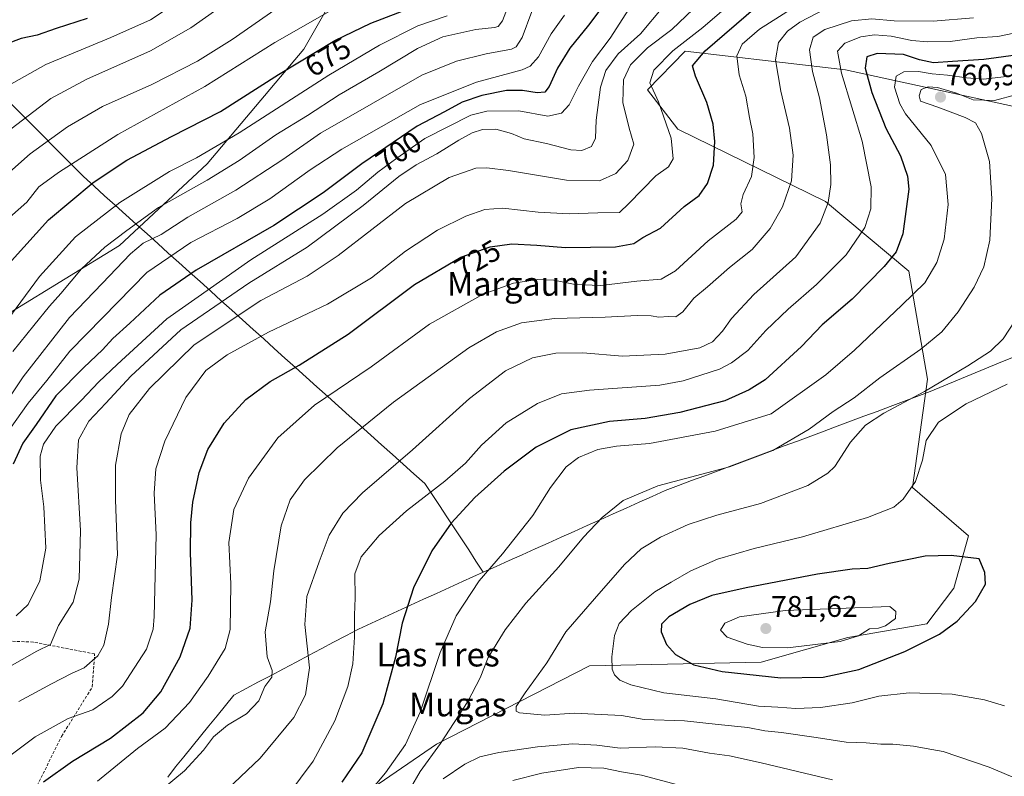
# Model space of a CAD drawing. Units: metres. Extents: x 596889 to 600322, y 4752249 to 4754612.
# Drawn here: x 599686 to 600017, y 4752415 to 4752670 of the extents above; entities that cross this region are included whole.
import ezdxf
from ezdxf.enums import TextEntityAlignment as Align

# ---------------------------------------------------------------- set-up
doc = ezdxf.new("R2010")
doc.units = ezdxf.units.M
doc.header["$MEASUREMENT"] = 0
doc.linetypes.add('TRAZOSX2', pattern=[1.5, 1, -0.5])
for name, color, linetype, lineweight in [('Arbolado forestal CxS', 92, 'Continuous', 0), ('Carátula', 7, 'Continuous', 5), ('Curva de nivel maestra', 36, 'Continuous', 30), ('Curva de nivel normal', 36, 'Continuous', 0), ('Entidad de ámbito territorial', 19, 'Continuous', 0), ('Entidad de ámbito territorial CxS', 92, 'Continuous', 0), ('Punto de cota en terreno', 7, 'Continuous', 0), ('Rótulo de curva de nivel directora', 19, 'Continuous', 0), ('Rótulo de punto de cota en terreno', 19, 'Continuous', 0), ('Senda', 19, 'TRAZOSX2', 0), ('Texto cartográfico', 19, 'Continuous', 0)]:
    doc.layers.add(name, color=color, linetype=linetype, lineweight=lineweight)
doc.styles.add('Arial', font='txt', dxfattribs={"height": 0.2})

# ---------------------------------------------------------------- blocks, each defined once
blk = doc.blocks.new('*U160')
at = {"layer": 'Curva de nivel normal', "color": 36, "linetype": 'Continuous', "lineweight": 0}
blk.add_polyline3d([(599869.27, 4752671.44, 695), (599864.78, 4752665.26, 695), (599860.49, 4752657.49, 695), (599857.66, 4752654.29, 695), (599855.02, 4752653.14, 695), (599839.58, 4752648.95, 695), (599820.79, 4752641.42, 695), (599794.28, 4752626.36, 695), (599783.62, 4752619.38, 695), (599770.04, 4752609.61, 695), (599759.06, 4752603.02, 695), (599743.48, 4752594.92, 695), (599728.74, 4752584.84, 695), (599713.86, 4752569.77, 695), (599702.82, 4752558.33, 695), (599695, 4752548.46, 695), (599688.74, 4752540.92, 695), (599682.47, 4752532.05, 695)], dxfattribs=at)
blk = doc.blocks.new('*U177')
at = {"layer": 'Curva de nivel normal', "color": 36, "linetype": 'Continuous', "lineweight": 0}
blk.add_polyline3d([(599685.68, 4752440.46, 715), (599696.58, 4752446.36, 715), (599703.38, 4752449.84, 715), (599707.6, 4752451.73, 715), (599712.18, 4752455.84, 715), (599714.25, 4752459.44, 715), (599715.76, 4752466.44, 715), (599716.8, 4752475.44, 715), (599718.85, 4752489.77, 715), (599718.2, 4752508.28, 715), (599718.19, 4752520.03, 715), (599720.11, 4752530.58, 715), (599722.8, 4752537.02, 715), (599729.57, 4752545.77, 715), (599744.64, 4752560.53, 715), (599767.04, 4752575.47, 715), (599782.6, 4752583.63, 715), (599793.04, 4752590.59, 715), (599815.74, 4752608.06, 715), (599830.41, 4752616.85, 715), (599839.41, 4752619.98, 715), (599843.07, 4752620.07, 715), (599850.41, 4752619.2, 715), (599869.88, 4752615.96, 715), (599880.99, 4752615.7, 715), (599886.55, 4752618.16, 715), (599890.52, 4752622.58, 715), (599892.56, 4752628.08, 715), (599891, 4752633.44, 715), (599888.83, 4752642.11, 715), (599889.08, 4752649.77, 715), (599891.41, 4752654.77, 715), (599897.16, 4752660.44, 715), (599905.31, 4752666.71, 715), (599912.55, 4752673.51, 715)], dxfattribs=at)
blk = doc.blocks.new('*U182')
at = {"layer": 'Curva de nivel normal', "color": 36, "linetype": 'Continuous', "lineweight": 0}
blk.add_polyline3d([(599858.27, 4752672.77, 690), (599854.97, 4752664.02, 690), (599852.97, 4752660.87, 690), (599851.38, 4752660.1, 690), (599842.86, 4752658.45, 690), (599832.88, 4752655.99, 690), (599821.19, 4752651.31, 690), (599787.1, 4752631.77, 690), (599774.5, 4752622.95, 690), (599758.63, 4752612.54, 690), (599742.52, 4752603.47, 690), (599733.52, 4752597.64, 690), (599727.52, 4752594.72, 690), (599723.17, 4752591.2, 690), (599713.71, 4752581.21, 690), (599702.71, 4752569.77, 690), (599687.08, 4752549.77, 690), (599676.16, 4752533.56, 690)], dxfattribs=at)
blk = doc.blocks.new('*U185')
at = {"layer": 'Curva de nivel normal', "color": 36, "linetype": 'Continuous', "lineweight": 0}
blk.add_polyline3d([(599712.11, 4752413.64, 730), (599725.6, 4752424.59, 730), (599734.89, 4752431.46, 730), (599743.04, 4752440.14, 730), (599749.3, 4752449, 730), (599755.03, 4752458.25, 730), (599756.73, 4752464.68, 730), (599756.96, 4752480.06, 730), (599756.3, 4752494.02, 730), (599758, 4752505.05, 730), (599762.9, 4752515.59, 730), (599772.78, 4752529.21, 730), (599785.13, 4752540.22, 730), (599804.17, 4752553.06, 730), (599823.84, 4752567.42, 730), (599841.9, 4752577.53, 730), (599852.1, 4752581.3, 730), (599860.16, 4752582.52, 730), (599865.62, 4752582.32, 730), (599872.81, 4752580.85, 730), (599881.48, 4752580.51, 730), (599893.57, 4752581.93, 730), (599901.73, 4752582.6, 730), (599906.61, 4752585.46, 730), (599917.55, 4752595.51, 730), (599927.02, 4752602.79, 730), (599928.99, 4752605.26, 730), (599928.58, 4752607.93, 730), (599929.35, 4752611.15, 730), (599932.16, 4752617.22, 730), (599933.09, 4752623.63, 730), (599932.6, 4752631.52, 730), (599931.52, 4752637.08, 730), (599930.26, 4752644.18, 730), (599928.04, 4752651.4, 730), (599927.18, 4752657.76, 730), (599929.06, 4752661.78, 730), (599934.85, 4752666.78, 730), (599949.61, 4752676.14, 730)], dxfattribs=at)
blk = doc.blocks.new('*U199')
at = {"layer": 'Curva de nivel normal', "color": 36, "linetype": 'Continuous', "lineweight": 0}
blk.add_polyline3d([(599674.38, 4752416.11, 720), (599691.07, 4752428.54, 720), (599702.26, 4752434.71, 720), (599710.51, 4752437.6, 720), (599717.09, 4752442.16, 720), (599720.47, 4752445.61, 720), (599728.54, 4752458.11, 720), (599730.78, 4752464.84, 720), (599731.2, 4752469.06, 720), (599731.8, 4752496.59, 720), (599731.18, 4752510.55, 720), (599731.71, 4752518.8, 720), (599734.81, 4752528.11, 720), (599741.78, 4752542.78, 720), (599748.55, 4752551.82, 720), (599755.69, 4752557.12, 720), (599769.61, 4752564.77, 720), (599789.46, 4752574.18, 720), (599804.28, 4752583.07, 720), (599815.73, 4752592, 720), (599826.55, 4752599.06, 720), (599836, 4752603.84, 720), (599842.39, 4752606.1, 720), (599848.48, 4752606.47, 720), (599860.36, 4752605.14, 720), (599870.81, 4752604.66, 720), (599880.41, 4752604.98, 720), (599887.74, 4752605.08, 720), (599890.85, 4752608.09, 720), (599899.98, 4752617.42, 720), (599904.24, 4752620.38, 720), (599905.84, 4752623.09, 720), (599905.18, 4752630.05, 720), (599900.83, 4752642.29, 720), (599898, 4752648.75, 720), (599899.29, 4752652.98, 720), (599905.69, 4752659.48, 720), (599915.74, 4752667.38, 720), (599923.74, 4752674.15, 720)], dxfattribs=at)
blk = doc.blocks.new('*U203')
at = {"layer": 'Curva de nivel normal', "color": 36, "linetype": 'Continuous', "lineweight": 0}
blk.add_polyline3d([(599684.74, 4752469.23, 705), (599688.79, 4752473.08, 705), (599692.71, 4752481.04, 705), (599694.75, 4752492.12, 705), (599694, 4752506.03, 705), (599692.93, 4752514.97, 705), (599692.81, 4752523.06, 705), (599693.89, 4752527.1, 705), (599698.06, 4752533.11, 705), (599706.57, 4752541.8, 705), (599712.52, 4752548.08, 705), (599718.73, 4752553.93, 705), (599735.38, 4752569.24, 705), (599763.73, 4752589.13, 705), (599787.87, 4752604.54, 705), (599799.25, 4752612.54, 705), (599806.38, 4752618.68, 705), (599812.77, 4752623.32, 705), (599822.25, 4752630, 705), (599837.68, 4752637.84, 705), (599843.13, 4752639.21, 705), (599853.88, 4752639.3, 705), (599863.61, 4752637.54, 705), (599868.22, 4752638.5, 705), (599870.85, 4752641.27, 705), (599873.9, 4752647.6, 705), (599878.72, 4752655.9, 705), (599884.59, 4752663.77, 705), (599891.87, 4752675.11, 705)], dxfattribs=at)
blk = doc.blocks.new('*U204')
at = {"layer": 'Curva de nivel normal', "color": 36, "linetype": 'Continuous', "lineweight": 0}
blk.add_polyline3d([(600025.32, 4752666.42, 745), (600015.05, 4752664.32, 745), (600007.98, 4752663.82, 745), (599999.07, 4752662.64, 745), (599991.43, 4752662.46, 745), (599986.17, 4752662.92, 745), (599979.2, 4752664.42, 745), (599973.58, 4752664.89, 745), (599968.94, 4752664.17, 745), (599963.52, 4752662.1, 745), (599961.1, 4752659.32, 745), (599962.47, 4752652, 745), (599969.36, 4752629.13, 745), (599972.44, 4752613.74, 745), (599972.34, 4752606.35, 745), (599970.29, 4752600.06, 745), (599963.98, 4752590.81, 745), (599953.99, 4752580.85, 745), (599944.46, 4752572.57, 745), (599937.04, 4752565.29, 745), (599930.89, 4752558.57, 745), (599925.49, 4752554.42, 745), (599921.41, 4752552.35, 745), (599909.21, 4752548.37, 745), (599901.35, 4752546.89, 745), (599877.61, 4752545.21, 745), (599868.21, 4752544.05, 745), (599860.11, 4752540.77, 745), (599849.57, 4752534.27, 745), (599841.32, 4752526.77, 745), (599835.92, 4752520.67, 745), (599828.95, 4752514.62, 745), (599816.05, 4752504.67, 745), (599806.85, 4752496.36, 745), (599800.81, 4752489.11, 745), (599798.74, 4752483.44, 745), (599798.78, 4752475.38, 745), (599798.54, 4752469.53, 745), (599798.63, 4752462.1, 745), (599798.03, 4752453.12, 745), (599796.33, 4752445.44, 745), (599791.92, 4752433.99, 745), (599784.63, 4752420.31, 745), (599776.15, 4752408.95, 745)], dxfattribs=at)
blk = doc.blocks.new('*U210')
at = {"layer": 'Curva de nivel normal', "color": 36, "linetype": 'Continuous', "lineweight": 0}
blk.add_polyline3d([(599681.86, 4752451.77, 710), (599691.65, 4752457.44, 710), (599696.32, 4752459.68, 710), (599699.03, 4752466.05, 710), (599703.87, 4752473.88, 710), (599705.94, 4752481.6, 710), (599706.42, 4752497.98, 710), (599705.14, 4752519.11, 710), (599705.74, 4752528.54, 710), (599709.18, 4752534.85, 710), (599714.94, 4752540.88, 710), (599723.26, 4752549.97, 710), (599740.12, 4752565.56, 710), (599762.98, 4752581.3, 710), (599782.6, 4752593.44, 710), (599801.53, 4752607.44, 710), (599813.46, 4752617.18, 710), (599819.3, 4752621.16, 710), (599826.23, 4752624.81, 710), (599833.65, 4752629.46, 710), (599838.18, 4752631.88, 710), (599841.61, 4752632.98, 710), (599846.1, 4752633.13, 710), (599851.44, 4752631.69, 710), (599855.64, 4752629.88, 710), (599863.15, 4752628.28, 710), (599871.42, 4752626.19, 710), (599875.07, 4752625.94, 710), (599878.28, 4752627.33, 710), (599879.7, 4752630.04, 710), (599879.95, 4752636.1, 710), (599881.39, 4752647.28, 710), (599883.19, 4752652.9, 710), (599887.3, 4752658.44, 710), (599894.86, 4752665.22, 710), (599902.34, 4752674.23, 710)], dxfattribs=at)
blk = doc.blocks.new('*U214')
at = {"layer": 'Curva de nivel normal', "color": 36, "linetype": 'Continuous', "lineweight": 0}
blk.add_polyline3d([(600006.88, 4752670.64, 740), (599993.3, 4752669.46, 740), (599980.21, 4752669.63, 740), (599972.71, 4752670.21, 740), (599965.84, 4752669.57, 740), (599956.84, 4752666.72, 740), (599952.93, 4752664.11, 740), (599951.68, 4752659.77, 740), (599952.68, 4752652.49, 740), (599955.04, 4752643.64, 740), (599957.41, 4752631.16, 740), (599958.78, 4752621.11, 740), (599958.84, 4752614.44, 740), (599957.93, 4752608.44, 740), (599955.31, 4752601.44, 740), (599947.09, 4752590.11, 740), (599932.95, 4752577.46, 740), (599925.46, 4752569.33, 740), (599922.41, 4752565.07, 740), (599919.07, 4752561.51, 740), (599914.83, 4752559.54, 740), (599903.09, 4752557.33, 740), (599888.78, 4752556.73, 740), (599875.45, 4752557.79, 740), (599866.34, 4752557.73, 740), (599858.46, 4752556.1, 740), (599849.35, 4752551.79, 740), (599837.23, 4752542.44, 740), (599818.11, 4752525.18, 740), (599801.26, 4752510.73, 740), (599794.65, 4752503.85, 740), (599790.1, 4752496.44, 740), (599786.66, 4752487.44, 740), (599782.5, 4752475.77, 740), (599781.89, 4752466.36, 740), (599783.41, 4752451.77, 740), (599782.07, 4752442.69, 740), (599778.15, 4752435.08, 740), (599766.89, 4752421.32, 740), (599749.17, 4752404.65, 740)], dxfattribs=at)
blk = doc.blocks.new('*U215')
at = {"layer": 'Curva de nivel normal', "color": 36, "linetype": 'Continuous', "lineweight": 0}
blk.add_polyline3d([(599957.25, 4752673.7, 735), (599948.42, 4752669.11, 735), (599944.24, 4752666.11, 735), (599941.22, 4752662.27, 735), (599940.24, 4752656.43, 735), (599942.01, 4752645.94, 735), (599944.95, 4752633.44, 735), (599946.19, 4752624.35, 735), (599945.64, 4752615.76, 735), (599942.65, 4752607, 735), (599938.41, 4752599.64, 735), (599932.41, 4752592.65, 735), (599924.74, 4752586.6, 735), (599917.41, 4752580.02, 735), (599912.74, 4752576.2, 735), (599909.07, 4752571.62, 735), (599906.71, 4752569.96, 735), (599904.29, 4752570.06, 735), (599901.04, 4752569.86, 735), (599898.41, 4752570.32, 735), (599893.74, 4752570.34, 735), (599882.94, 4752569.83, 735), (599865.83, 4752569.41, 735), (599854.77, 4752567.95, 735), (599846.36, 4752564.86, 735), (599837.07, 4752559.5, 735), (599811.69, 4752541.25, 735), (599792.73, 4752525.8, 735), (599781.77, 4752515.11, 735), (599776.95, 4752508.31, 735), (599773.93, 4752499.63, 735), (599771.44, 4752484.47, 735), (599770.29, 4752473.99, 735), (599768.51, 4752463.87, 735), (599769.2, 4752455.5, 735), (599770.84, 4752450.91, 735), (599770.72, 4752448.68, 735), (599768.44, 4752445.46, 735), (599766.35, 4752440.64, 735), (599762.2, 4752436.3, 735), (599755.85, 4752432.44, 735), (599751.1, 4752428.56, 735), (599747.73, 4752424.06, 735), (599741.32, 4752417.13, 735), (599730.29, 4752407.96, 735)], dxfattribs=at)
blk = doc.blocks.new('*U220')
at = {"layer": 'Curva de nivel maestra', "color": 36, "linetype": 'Continuous', "lineweight": 30}
blk.add_polyline3d([(599693.89, 4752413.4, 725), (599703.67, 4752420.31, 725), (599716.47, 4752428.08, 725), (599727.41, 4752436.58, 725), (599733.4, 4752443.67, 725), (599739.88, 4752455.51, 725), (599743.32, 4752465.11, 725), (599743.98, 4752474.61, 725), (599743.44, 4752490.55, 725), (599743.45, 4752500.56, 725), (599744.15, 4752507.55, 725), (599746.32, 4752517.48, 725), (599749.28, 4752525.25, 725), (599754.69, 4752534.14, 725), (599762.04, 4752542.11, 725), (599770.19, 4752548.16, 725), (599779.97, 4752553.62, 725), (599796.41, 4752564.12, 725), (599818.8, 4752580.79, 725), (599834.33, 4752590, 725), (599844.18, 4752593.46, 725), (599851.53, 4752594.46, 725), (599859.96, 4752594.09, 725), (599869.54, 4752593.28, 725), (599886.41, 4752593.52, 725), (599892.61, 4752594.59, 725), (599895.6, 4752596.59, 725), (599901.51, 4752599.81, 725), (599909.52, 4752607.11, 725), (599914.56, 4752610.77, 725), (599917.36, 4752614.77, 725), (599919.39, 4752620.98, 725), (599919.83, 4752628.91, 725), (599919.22, 4752634.79, 725), (599917.09, 4752642.05, 725), (599913.29, 4752650.92, 725), (599912.27, 4752654.44, 725), (599916.6, 4752659.53, 725), (599933.66, 4752674.13, 725)], dxfattribs=at)
blk = doc.blocks.new('*U226')
at = {"layer": 'Curva de nivel maestra', "color": 36, "linetype": 'Continuous', "lineweight": 30}
blk.add_polyline3d([(599887.4, 4752681.59, 700), (599877.37, 4752668.08, 700), (599871.06, 4752660.37, 700), (599866.9, 4752653.69, 700), (599864.05, 4752647.51, 700), (599862.57, 4752645.59, 700), (599860.07, 4752645.4, 700), (599855.07, 4752646.16, 700), (599849.74, 4752646.08, 700), (599841.41, 4752644.47, 700), (599834.78, 4752642.25, 700), (599828.9, 4752638.98, 700), (599819.72, 4752634.08, 700), (599801.06, 4752621.41, 700), (599788.07, 4752611.7, 700), (599771.41, 4752600.7, 700), (599745.28, 4752585.6, 700), (599733.06, 4752577.24, 700), (599722.95, 4752567.77, 700), (599717.24, 4752562.62, 700), (599713.76, 4752558.83, 700), (599707.51, 4752552.84, 700), (599698.08, 4752543.36, 700), (599691.45, 4752533.72, 700), (599686.92, 4752527.36, 700), (599683.73, 4752520.31, 700)], dxfattribs=at)
blk = doc.blocks.new('5PATER')
at = {"layer": 'Carátula', "linetype": 'Continuous', "lineweight": 5}
h = blk.add_hatch(color=250, dxfattribs=at)
edge = h.paths.add_edge_path()
edge.add_ellipse((0, 0.01), major_axis=(-1.33, -1.34), ratio=0.999422, start_angle=0, end_angle=360)

msp = doc.modelspace()

# ---------------------------------------------------------------- linework, layer by layer
at = {"layer": 'Arbolado forestal CxS', "color": 92, "linetype": 'Continuous', "lineweight": 0}
for points in [[(599749.23, 4752803.32, 616.91), (599733.77, 4752785.79, 618.37), (599750.02, 4752758.7, 630.43), (599792.74, 4752725.14, 648.07), (599802.91, 4752697.68, 662.17), (599781.55, 4752660.04, 675.77), (599749, 4752621.39, 684.73), (599719.51, 4752593.93, 689.86), (599682.89, 4752571.55, 682.03), (599657.46, 4752558.33, 674.39), (599605.6, 4752536.39, 652.33), (599600.84, 4752516.69, 656.56), (599566.96, 4752459.84, 660.61), (599536.1, 4752425.26, 656.64), (599507.01, 4752408.49, 650.11)], [(599749.23, 4752803.32, 616.91), (599733.77, 4752785.79, 618.37), (599750.02, 4752758.7, 630.43), (599792.74, 4752725.14, 648.07), (599802.91, 4752697.68, 662.17), (599781.55, 4752660.04, 675.77), (599749, 4752621.39, 684.73), (599719.51, 4752593.93, 689.86), (599682.89, 4752571.55, 682.03), (599657.46, 4752558.33, 674.39), (599605.6, 4752536.39, 652.33), (599600.84, 4752516.69, 656.56), (599566.96, 4752459.84, 660.61), (599536.1, 4752425.26, 656.64), (599507.01, 4752408.49, 650.11)], [(599802.91, 4752697.68, 662.17), (599781.55, 4752660.04, 675.77), (599749, 4752621.39, 684.73), (599719.51, 4752593.93, 689.86), (599682.89, 4752571.55, 682.03), (599657.46, 4752558.33, 674.39), (599605.6, 4752536.39, 652.33), (599600.84, 4752516.69, 656.56), (599566.96, 4752459.84, 660.61), (599536.1, 4752425.26, 656.64), (599507.01, 4752408.49, 650.11), (599472.32, 4752384.65, 648.73)], [(599682.89, 4752571.55, 682.03), (599719.51, 4752593.93, 689.86), (599749, 4752621.39, 684.73), (599781.55, 4752660.04, 675.77), (599802.91, 4752697.68, 662.17)], [(600039.1, 4752636.73, 764.88), (599963.81, 4752653.04, 746.85), (599921.37, 4752657.98, 728.82), (599909.86, 4752659.32, 724.48), (599897.13, 4752646.33, 719.57), (599907.39, 4752633.07, 721.56), (599957.11, 4752608.71, 740.66), (599985.14, 4752585.29, 754.17), (599991.42, 4752548.9, 765.57), (599986.4, 4752512.52, 770.52), (600005.22, 4752496.21, 774.33), (600000.2, 4752478.64, 776.54), (599991.2, 4752466.63, 775.51), (599964.56, 4752461.95, 778.77), (599935.38, 4752453.67, 775.69), (599877.67, 4752452.42, 768.87), (599826.22, 4752426.07, 760.88), (599767.59, 4752385.92, 753.35), (599717.81, 4752332.74, 746.84), (599692.71, 4752292.38, 746.81), (599689.89, 4752289.12, 746.41), (599516.78, 4752286.63, 708.19)], [(600322.42, 4752298.21, 694.55), (599689.89, 4752289.12, 746.41), (599689.89, 4752289.12, 746.41), (599692.71, 4752292.38, 746.81), (599717.81, 4752332.74, 746.84), (599767.59, 4752385.92, 753.35), (599826.22, 4752426.07, 760.88), (599877.67, 4752452.42, 768.87), (599935.38, 4752453.67, 775.69), (599964.56, 4752461.95, 778.77), (599991.2, 4752466.63, 775.51), (600000.2, 4752478.64, 776.54), (600005.22, 4752496.21, 774.33), (599986.4, 4752512.52, 770.52), (599991.42, 4752548.9, 765.57), (599985.14, 4752585.29, 754.17), (599957.11, 4752608.71, 740.66), (599907.39, 4752633.07, 721.56), (599897.13, 4752646.33, 719.57), (599909.86, 4752659.32, 724.48), (599921.37, 4752657.98, 728.82), (599963.81, 4752653.04, 746.85), (600039.1, 4752636.73, 764.88)], [(600039.1, 4752636.73, 764.88), (599963.81, 4752653.04, 746.85), (599921.37, 4752657.98, 728.82), (599909.86, 4752659.32, 724.48), (599897.13, 4752646.33, 719.57), (599907.39, 4752633.07, 721.56), (599957.11, 4752608.71, 740.66), (599985.14, 4752585.29, 754.17), (599991.42, 4752548.9, 765.57), (599986.4, 4752512.52, 770.52), (600005.22, 4752496.21, 774.33), (600000.2, 4752478.64, 776.54), (599991.2, 4752466.63, 775.51), (599964.56, 4752461.95, 778.77), (599935.38, 4752453.67, 775.69), (599877.67, 4752452.42, 768.87), (599826.22, 4752426.07, 760.88), (599767.59, 4752385.92, 753.35), (599717.81, 4752332.74, 746.84), (599692.71, 4752292.38, 746.81), (599689.89, 4752289.12, 746.41)], [(600039.1, 4752636.73, 764.88), (599963.81, 4752653.04, 746.85), (599921.37, 4752657.98, 728.82), (599909.86, 4752659.32, 724.48), (599897.13, 4752646.33, 719.57), (599907.39, 4752633.07, 721.56), (599957.11, 4752608.71, 740.66), (599985.14, 4752585.29, 754.17), (599991.42, 4752548.9, 765.57), (599986.4, 4752512.52, 770.52), (600005.22, 4752496.21, 774.33), (600000.2, 4752478.64, 776.54), (599991.2, 4752466.63, 775.51), (599964.56, 4752461.95, 778.77), (599935.38, 4752453.67, 775.69), (599877.67, 4752452.42, 768.87), (599826.22, 4752426.07, 760.88), (599767.59, 4752385.92, 753.35), (599717.81, 4752332.74, 746.84), (599692.71, 4752292.38, 746.81), (599689.89, 4752289.12, 746.41)]]:
    msp.add_polyline3d(points, dxfattribs=at)
at = {"layer": 'Curva de nivel maestra', "color": 36, "linetype": 'Continuous', "lineweight": 30}
for points in [[(599683.18, 4752588.81, 675), (599695.58, 4752602.57, 675), (599710.61, 4752615.11, 675), (599722.02, 4752622.73, 675), (599737, 4752630.6, 675), (599753.47, 4752639.09, 675), (599772.97, 4752651.51, 675), (599791.99, 4752662.98, 675), (599804.02, 4752668.83, 675), (599818.38, 4752674.29, 675)], [(599708.62, 4752670.32, 650), (599698.19, 4752667.04, 650), (599691.76, 4752664.74, 650), (599686.44, 4752663.63, 650), (599681.39, 4752661.68, 650)], [(600021.07, 4752658.04, 750), (600010.39, 4752656.53, 750), (599999.84, 4752655.93, 750), (599993.46, 4752655.42, 750), (599988.69, 4752656.44, 750), (599983.37, 4752658.3, 750), (599974.41, 4752658.56, 750), (599970.95, 4752657.41, 750), (599970.46, 4752653.67, 750), (599972.61, 4752645.44, 750), (599977.35, 4752633.44, 750), (599982.27, 4752624.11, 750), (599984.65, 4752617.3, 750), (599985.06, 4752612.87, 750), (599983.1, 4752597.84, 750), (599980.81, 4752591.87, 750), (599976.84, 4752586.87, 750), (599966.09, 4752575.91, 750), (599956, 4752567.27, 750), (599949, 4752559.98, 750), (599936.74, 4752548.76, 750), (599931.38, 4752545.32, 750), (599923.15, 4752541.69, 750), (599908.07, 4752537.7, 750), (599896.41, 4752535.75, 750), (599884.44, 4752534.7, 750), (599871.37, 4752531.88, 750), (599859.75, 4752526.05, 750), (599848.9, 4752517.99, 750), (599839.07, 4752509.09, 750), (599831.07, 4752500.46, 750), (599824.6, 4752491.16, 750), (599818.46, 4752478.7, 750), (599814.66, 4752466.77, 750), (599812.34, 4752455.38, 750), (599808.07, 4752439.7, 750), (599801.07, 4752423.22, 750), (599794.37, 4752413.26, 750)], [(599942.03, 4752448.4, 775), (599956.33, 4752448.63, 775), (599968.33, 4752451.25, 775), (599983.81, 4752457.27, 775), (599995.41, 4752463.13, 775), (600001.34, 4752467.47, 775), (600007.55, 4752474.14, 775), (600010.89, 4752479.94, 775), (600010.73, 4752483.9, 775), (600008.74, 4752488.44, 775), (599999.39, 4752489.57, 775), (599990.63, 4752489.33, 775), (599978.48, 4752486.85, 775), (599971.35, 4752485.19, 775), (599966.07, 4752485.02, 775), (599954.42, 4752483.27, 775), (599930.39, 4752478.75, 775), (599918.83, 4752476.16, 775), (599911.45, 4752473.08, 775), (599904.33, 4752468.94, 775), (599901.91, 4752466.44, 775), (599901.79, 4752463.92, 775), (599903.59, 4752459.69, 775), (599906.57, 4752456.25, 775), (599912.78, 4752452.84, 775), (599922.25, 4752450.58, 775), (599942.03, 4752448.4, 775)]]:
    msp.add_polyline3d(points, dxfattribs=at)
at = {"layer": 'Curva de nivel normal', "color": 36, "linetype": 'Continuous', "lineweight": 0}
for points in [[(599756.41, 4752676.32, 660), (599743.46, 4752667.18, 660), (599729.94, 4752659.45, 660), (599708.46, 4752649.96, 660), (599696.34, 4752643.42, 660), (599679.14, 4752630.35, 660)], [(599682.11, 4752647.87, 655), (599694.74, 4752654.88, 655), (599716.64, 4752663.94, 655), (599729.88, 4752669.91, 655), (599739.22, 4752676.12, 655)], [(599850.83, 4752675.94, 685), (599848.33, 4752669.56, 685), (599846.91, 4752667.69, 685), (599845.72, 4752667.36, 685), (599839.43, 4752666.68, 685), (599828.3, 4752664.22, 685), (599819.8, 4752660.26, 685), (599806.74, 4752652.42, 685), (599793.41, 4752644.66, 685), (599782.74, 4752637.67, 685), (599772.07, 4752631.2, 685), (599759.81, 4752622.52, 685), (599749.03, 4752615.89, 685), (599732.63, 4752606.75, 685), (599722, 4752598.99, 685), (599714.56, 4752593.42, 685), (599706.76, 4752586.11, 685), (599699.79, 4752577.8, 685), (599695.96, 4752573.53, 685), (599690.64, 4752567.07, 685), (599683.57, 4752558.29, 685)], [(599771.73, 4752673.28, 665), (599757.41, 4752663.29, 665), (599745.74, 4752656, 665), (599730.34, 4752648.13, 665), (599713.82, 4752640.71, 665), (599702.01, 4752633.88, 665), (599689.41, 4752624.84, 665), (599678.36, 4752615, 665)], [(599682.51, 4752603.37, 670), (599688.34, 4752608.58, 670), (599692.38, 4752613.75, 670), (599698.96, 4752618.52, 670), (599718.89, 4752631.34, 670), (599748.17, 4752647.5, 670), (599771.79, 4752662.27, 670), (599793.19, 4752674.55, 670)], [(599675.51, 4752560.55, 680), (599692.58, 4752583.54, 680), (599704.71, 4752596.88, 680), (599719.56, 4752608.44, 680), (599736.31, 4752618.86, 680), (599745.39, 4752623.44, 680), (599759.73, 4752631.89, 680), (599789.9, 4752651.28, 680), (599807.03, 4752661.44, 680), (599819.92, 4752667.88, 680), (599829.8, 4752671.27, 680)], [(600024.46, 4752652.43, 755), (600016.97, 4752650.71, 755), (600010.32, 4752650, 755), (600004.47, 4752650.34, 755), (599998.09, 4752651.27, 755), (599992.91, 4752651.78, 755), (599988.41, 4752652.58, 755), (599983.41, 4752652.37, 755), (599980.88, 4752651, 755), (599980.27, 4752647.22, 755), (599982.04, 4752641.62, 755), (599983.98, 4752638.22, 755), (599992.63, 4752627.67, 755), (599997.43, 4752617.8, 755), (599998.38, 4752607.75, 755), (599997.03, 4752596.05, 755), (599994.52, 4752588.24, 755), (599990.52, 4752581.39, 755), (599982.8, 4752573.84, 755), (599966.81, 4752558.77, 755), (599957.16, 4752550.39, 755), (599938.74, 4752537.3, 755), (599919.9, 4752531.47, 755), (599897.79, 4752527.3, 755), (599886.76, 4752526.35, 755), (599880.46, 4752525.24, 755), (599873.91, 4752522.64, 755), (599869.84, 4752519.44, 755), (599864.49, 4752512.44, 755), (599858.58, 4752503.11, 755), (599848.34, 4752490.11, 755), (599840.56, 4752481.11, 755), (599832.82, 4752469.34, 755), (599827.4, 4752456.9, 755), (599820.71, 4752436.82, 755), (599815.72, 4752425.98, 755), (599809, 4752416.44, 755), (599800.21, 4752405.97, 755)], [(600028.95, 4752646.76, 760), (600013.93, 4752642.77, 760), (600006.78, 4752642.98, 760), (600001.2, 4752645.27, 760), (599994.73, 4752647.1, 760), (599991.65, 4752647.4, 760), (599989.21, 4752646.43, 760), (599988.56, 4752644.3, 760), (599989.02, 4752642.56, 760), (599994.87, 4752640.57, 760), (600004.07, 4752637.06, 760), (600007.54, 4752635.24, 760), (600009.59, 4752631.63, 760), (600012.25, 4752622.2, 760), (600013.06, 4752609.77, 760), (600012.32, 4752595.77, 760), (600010.33, 4752586.77, 760), (600007.14, 4752579.91, 760), (600001.66, 4752571.65, 760), (599996.16, 4752564.91, 760), (599989.13, 4752559.11, 760), (599975.36, 4752549.41, 760), (599966.68, 4752542.67, 760), (599959.66, 4752538.09, 760), (599951.6, 4752532.14, 760), (599939.34, 4752524.97, 760), (599924.75, 4752519.43, 760), (599900.69, 4752513, 760), (599888.99, 4752508.1, 760), (599881.87, 4752502.44, 760), (599875.59, 4752495.77, 760), (599867.34, 4752485.77, 760), (599856.28, 4752473.56, 760), (599849.25, 4752464.59, 760), (599843.56, 4752455.23, 760), (599840.86, 4752448.44, 760), (599836.75, 4752440.5, 760), (599827.55, 4752426.35, 760), (599820.69, 4752416.83, 760), (599817.45, 4752411.24, 760)], [(600020.9, 4752568.71, 765), (600016.85, 4752562.52, 765), (600012.55, 4752558.37, 765), (600005.02, 4752553.4, 765), (599990.4, 4752544.8, 765), (599976.66, 4752537.48, 765), (599970.5, 4752533.46, 765), (599965.45, 4752527.77, 765), (599960.17, 4752519.59, 765), (599957.84, 4752517.26, 765), (599951.07, 4752513.13, 765), (599935.16, 4752507.07, 765), (599920.52, 4752503.14, 765), (599910.91, 4752500.07, 765), (599901.51, 4752495.81, 765), (599895.07, 4752491.8, 765), (599889.48, 4752486.61, 765), (599879.38, 4752474.99, 765), (599869.7, 4752463.91, 765), (599863.29, 4752453.49, 765), (599855.96, 4752443.4, 765), (599852.97, 4752438.71, 765), (599852.98, 4752437.16, 765), (599854.11, 4752436.6, 765), (599862.67, 4752435.86, 765), (599872.63, 4752436.57, 765), (599881.6, 4752436.06, 765), (599888.38, 4752435.75, 765), (599896.05, 4752434.42, 765), (599909.58, 4752433.96, 765), (599920.94, 4752432.7, 765), (599930.97, 4752431.66, 765), (599936.61, 4752430.55, 765), (599942.31, 4752429.99, 765), (599953.98, 4752428.35, 765), (599964.04, 4752426.74, 765), (599970.8, 4752426.5, 765), (599975.66, 4752426.03, 765), (599979.74, 4752426.1, 765), (599986.71, 4752425.41, 765), (599990.9, 4752424.58, 765), (599996.71, 4752423.56, 765), (600012.15, 4752418.36, 765), (600032.35, 4752409.86, 765)], [(600017.3, 4752439, 770), (600010.58, 4752441.06, 770), (599999.71, 4752442.86, 770), (599985.25, 4752443.4, 770), (599975, 4752442.26, 770), (599966.09, 4752439.99, 770), (599955.41, 4752438.42, 770), (599947.07, 4752438.13, 770), (599941.02, 4752438.57, 770), (599934.52, 4752438.82, 770), (599920.13, 4752441.3, 770), (599902.72, 4752443.42, 770), (599891.52, 4752446.05, 770), (599887.81, 4752447.63, 770), (599886.08, 4752449.44, 770), (599885.26, 4752451.3, 770), (599885.14, 4752455.51, 770), (599886.05, 4752462.66, 770), (599887.67, 4752466.65, 770), (599891.84, 4752471.11, 770), (599899.64, 4752477.42, 770), (599905.15, 4752480.67, 770), (599911.7, 4752484.42, 770), (599920.7, 4752488.37, 770), (599933.03, 4752491.91, 770), (599949.37, 4752495.83, 770), (599971.15, 4752502.42, 770), (599980.07, 4752505.85, 770), (599983.25, 4752508.56, 770), (599987.34, 4752514.54, 770), (599989.74, 4752521.66, 770), (599990.96, 4752528.33, 770), (599995.1, 4752534.44, 770), (600004.39, 4752540.64, 770), (600018.22, 4752547.23, 770)], [(599944.25, 4752458.5, 780), (599962.06, 4752460.62, 780), (599968.18, 4752462.6, 780), (599971.82, 4752464.86, 780), (599974.96, 4752465.17, 780), (599977.25, 4752465.88, 780), (599980.58, 4752468.44, 780), (599980.73, 4752470.75, 780), (599978.77, 4752472.47, 780), (599943.51, 4752471.04, 780), (599928.14, 4752468.91, 780), (599923.24, 4752466.82, 780), (599921.76, 4752464.48, 780), (599923.98, 4752462.13, 780), (599930.7, 4752459.7, 780), (599935.88, 4752458.58, 780), (599944.25, 4752458.5, 780)], [(599828.47, 4752414.39, 760), (599835.73, 4752419.34, 760), (599840.75, 4752421.86, 760), (599847.12, 4752423.25, 760), (599860.17, 4752425.18, 760), (599872.02, 4752426.22, 760), (599880.14, 4752425.8, 760), (599888, 4752424.72, 760), (599899.74, 4752425.14, 760), (599909.07, 4752424.76, 760), (599918.06, 4752423.06, 760), (599924.76, 4752422.17, 760), (599935.42, 4752419.85, 760), (599959.42, 4752414.04, 760)], [(599851.86, 4752413.88, 755), (599861.67, 4752416.3, 755), (599873.96, 4752418.28, 755), (599882.46, 4752418.04, 755), (599888.44, 4752416.77, 755), (599895.14, 4752415.64, 755), (599909.09, 4752411.9, 755)]]:
    msp.add_polyline3d(points, dxfattribs=at)
at = {"layer": 'Entidad de ámbito territorial', "color": 19, "linetype": 'Continuous', "lineweight": 0}
for points in [[(599683.17, 4752641.52, 657.36), (599686.63, 4752638.04, 659.46), (599690.08, 4752634.55, 661.43), (599693.54, 4752631.07, 663.68), (599697, 4752627.59, 665.95), (599700.46, 4752624.11, 668.02), (599703.91, 4752620.63, 670.33), (599707.37, 4752617.15, 672.87), (599710.94, 4752613.93, 675.27), (599714.51, 4752610.72, 677.47), (599718.07, 4752607.5, 679.73), (599721.64, 4752604.29, 681.98), (599725.21, 4752601.07, 684.96), (599728.78, 4752597.86, 688.03), (599732.35, 4752594.64, 690.87), (599735.91, 4752591.42, 694.07), (599739.48, 4752588.21, 696.94), (599743.05, 4752584.99, 699.37), (599746.62, 4752581.78, 702.04), (599750.19, 4752578.56, 705.63), (599753.76, 4752575.35, 709.77), (599757.32, 4752572.13, 713.78), (599760.89, 4752568.91, 716.11), (599764.46, 4752565.7, 718.45), (599768.03, 4752562.48, 720.36), (599771.6, 4752559.27, 721.49), (599775.16, 4752556.05, 723.01), (599778.73, 4752552.84, 724.94), (599782.3, 4752549.62, 726.65), (599785.93, 4752546.37, 728.4), (599789.55, 4752543.12, 730.07), (599793.18, 4752539.86, 731.75), (599796.81, 4752536.61, 733.17), (599800.44, 4752533.36, 734.67), (599804.06, 4752530.11, 736.22), (599807.69, 4752526.86, 737.65), (599811.32, 4752523.61, 738.88), (599814.95, 4752520.35, 740.38), (599818.57, 4752517.1, 741.91), (599822.2, 4752513.85, 743.44), (599824.67, 4752510.12, 745.17), (599827.13, 4752506.38, 747.19), (599829.6, 4752502.65, 749.1), (599832.07, 4752498.91, 750.22), (599834.53, 4752495.18, 751.21), (599837, 4752491.45, 752.31), (599839.46, 4752487.71, 753.35), (599841.93, 4752483.98, 754.61)], [(599683.17, 4752641.52, 657.36), (599686.63, 4752638.04, 659.46), (599690.08, 4752634.55, 661.43), (599693.54, 4752631.07, 663.68), (599697, 4752627.59, 665.95), (599700.46, 4752624.11, 668.02), (599703.91, 4752620.63, 670.33), (599707.37, 4752617.15, 672.87), (599710.94, 4752613.93, 675.27), (599714.51, 4752610.72, 677.47), (599718.07, 4752607.5, 679.73), (599721.64, 4752604.29, 681.98), (599725.21, 4752601.07, 684.96), (599728.78, 4752597.86, 688.03), (599732.35, 4752594.64, 690.87), (599735.91, 4752591.42, 694.07), (599739.48, 4752588.21, 696.94), (599743.05, 4752584.99, 699.37), (599746.62, 4752581.78, 702.04), (599750.19, 4752578.56, 705.63), (599753.76, 4752575.35, 709.77), (599757.32, 4752572.13, 713.78), (599760.89, 4752568.91, 716.11), (599764.46, 4752565.7, 718.45), (599768.03, 4752562.48, 720.36), (599771.6, 4752559.27, 721.49), (599775.16, 4752556.05, 723.01), (599778.73, 4752552.84, 724.94), (599782.3, 4752549.62, 726.65), (599785.93, 4752546.37, 728.4), (599789.55, 4752543.12, 730.07), (599793.18, 4752539.86, 731.75), (599796.81, 4752536.61, 733.17), (599800.44, 4752533.36, 734.67), (599804.06, 4752530.11, 736.22), (599807.69, 4752526.86, 737.65), (599811.32, 4752523.61, 738.88), (599814.95, 4752520.35, 740.38), (599818.57, 4752517.1, 741.91), (599822.2, 4752513.85, 743.44), (599824.67, 4752510.12, 745.17), (599827.13, 4752506.38, 747.19), (599829.6, 4752502.65, 749.1), (599832.07, 4752498.91, 750.22), (599834.53, 4752495.18, 751.21), (599837, 4752491.45, 752.31), (599839.46, 4752487.71, 753.35), (599841.93, 4752483.98, 754.61)], [(600019.94, 4752556.24, 766.7), (600015.32, 4752554.34, 766.42), (600010.71, 4752552.43, 766.2), (600006.09, 4752550.52, 765.82), (600001.47, 4752548.61, 765.58), (599996.86, 4752546.7, 765.43), (599992.24, 4752544.79, 765.01), (599987.78, 4752543.12, 764.72), (599983.33, 4752541.46, 764.39), (599978.87, 4752539.79, 764.03), (599974.41, 4752538.12, 763.63), (599969.96, 4752536.46, 763.23), (599965.5, 4752534.79, 762.78), (599961.04, 4752533.12, 761.95), (599956.58, 4752531.46, 761.14), (599952.13, 4752529.79, 760.63), (599947.67, 4752528.12, 760.37), (599943.21, 4752526.46, 759.93), (599938.76, 4752524.79, 759.69), (599934.3, 4752523.13, 759.56), (599929.84, 4752521.46, 759.43), (599925.38, 4752519.79, 759.59), (599920.93, 4752518.13, 759.82), (599916.47, 4752516.46, 760.05), (599912.01, 4752514.79, 760.13), (599907.56, 4752513.13, 760.32), (599903.1, 4752511.46, 760.57), (599898.73, 4752509.5, 760.71), (599894.36, 4752507.53, 760.75), (599889.99, 4752505.57, 760.59), (599885.62, 4752503.61, 760.26), (599881.25, 4752501.65, 759.92), (599876.88, 4752499.68, 759.36), (599872.51, 4752497.72, 758.85), (599868.15, 4752495.76, 758.11), (599863.78, 4752493.79, 757.49), (599859.41, 4752491.83, 756.96), (599855.04, 4752489.87, 756.4), (599850.67, 4752487.91, 755.79), (599846.3, 4752485.94, 755.14), (599841.93, 4752483.98, 754.61)], [(600019.94, 4752556.24, 766.7), (600015.32, 4752554.34, 766.42), (600010.71, 4752552.43, 766.2), (600006.09, 4752550.52, 765.82), (600001.47, 4752548.61, 765.58), (599996.86, 4752546.7, 765.43), (599992.24, 4752544.79, 765.01), (599987.78, 4752543.12, 764.72), (599983.33, 4752541.46, 764.39), (599978.87, 4752539.79, 764.03), (599974.41, 4752538.12, 763.63), (599969.96, 4752536.46, 763.23), (599965.5, 4752534.79, 762.78), (599961.04, 4752533.12, 761.95), (599956.58, 4752531.46, 761.14), (599952.13, 4752529.79, 760.63), (599947.67, 4752528.12, 760.37), (599943.21, 4752526.46, 759.93), (599938.76, 4752524.79, 759.69), (599934.3, 4752523.13, 759.56), (599929.84, 4752521.46, 759.43), (599925.38, 4752519.79, 759.59), (599920.93, 4752518.13, 759.82), (599916.47, 4752516.46, 760.05), (599912.01, 4752514.79, 760.13), (599907.56, 4752513.13, 760.32), (599903.1, 4752511.46, 760.57), (599898.73, 4752509.5, 760.71), (599894.36, 4752507.53, 760.75), (599889.99, 4752505.57, 760.59), (599885.62, 4752503.61, 760.26), (599881.25, 4752501.65, 759.92), (599876.88, 4752499.68, 759.36), (599872.51, 4752497.72, 758.85), (599868.15, 4752495.76, 758.11), (599863.78, 4752493.79, 757.49), (599859.41, 4752491.83, 756.96), (599855.04, 4752489.87, 756.4), (599850.67, 4752487.91, 755.79), (599846.3, 4752485.94, 755.14), (599841.93, 4752483.98, 754.61)], [(599841.93, 4752483.98, 754.61), (599838.45, 4752482.41, 754.15), (599834.97, 4752480.85, 753.59), (599830.59, 4752478.85, 752.8), (599826.21, 4752476.84, 751.96), (599821.82, 4752474.84, 751.21), (599817.44, 4752472.84, 750.2), (599813.06, 4752470.83, 749.03), (599808.67, 4752468.83, 747.83), (599804.29, 4752466.82, 746.61), (599799.91, 4752464.82, 745.22), (599795.71, 4752462.6, 743.83), (599791.51, 4752460.37, 742.46), (599787.32, 4752458.15, 741.12), (599783.12, 4752455.92, 739.63), (599778.92, 4752453.7, 738.01), (599774.72, 4752451.48, 736.17), (599770.52, 4752449.25, 734.68), (599766.33, 4752447.03, 733.92), (599762.13, 4752444.8, 733.06), (599757.93, 4752442.58, 732.71), (599755.14, 4752439.13, 732.89), (599752.35, 4752435.67, 733.11), (599749.56, 4752432.22, 733.29), (599746.76, 4752428.77, 733.5), (599743.97, 4752425.32, 733.75), (599741.18, 4752421.86, 733.64), (599738.39, 4752418.41, 733.84), (599735.81, 4752414.98, 734.08)], [(599841.93, 4752483.98, 754.61), (599838.45, 4752482.41, 754.15), (599834.97, 4752480.85, 753.59), (599830.59, 4752478.85, 752.8), (599826.21, 4752476.84, 751.96), (599821.82, 4752474.84, 751.21), (599817.44, 4752472.84, 750.2), (599813.06, 4752470.83, 749.03), (599808.67, 4752468.83, 747.83), (599804.29, 4752466.82, 746.61), (599799.91, 4752464.82, 745.22), (599795.71, 4752462.6, 743.83), (599791.51, 4752460.37, 742.46), (599787.32, 4752458.15, 741.12), (599783.12, 4752455.92, 739.63), (599778.92, 4752453.7, 738.01), (599774.72, 4752451.48, 736.17), (599770.52, 4752449.25, 734.68), (599766.33, 4752447.03, 733.92), (599762.13, 4752444.8, 733.06), (599757.93, 4752442.58, 732.71), (599755.14, 4752439.13, 732.89), (599752.35, 4752435.67, 733.11), (599749.56, 4752432.22, 733.29), (599746.76, 4752428.77, 733.5), (599743.97, 4752425.32, 733.75), (599741.18, 4752421.86, 733.64), (599738.39, 4752418.41, 733.84), (599735.81, 4752414.98, 734.08)]]:
    msp.add_polyline3d(points, dxfattribs=at)
at = {"layer": 'Entidad de ámbito territorial CxS', "color": 92, "linetype": 'Continuous', "lineweight": 0}
for points in [[(599683.17, 4752641.52, 657.36), (599686.63, 4752638.04, 659.46), (599690.08, 4752634.55, 661.43), (599693.54, 4752631.07, 663.68), (599697, 4752627.59, 665.95), (599700.46, 4752624.11, 668.02), (599703.91, 4752620.63, 670.33), (599707.37, 4752617.15, 672.87), (599710.94, 4752613.93, 675.27), (599714.51, 4752610.72, 677.47), (599718.07, 4752607.5, 679.73), (599721.64, 4752604.29, 681.98), (599725.21, 4752601.07, 684.96), (599728.78, 4752597.86, 688.03), (599732.35, 4752594.64, 690.87), (599735.91, 4752591.42, 694.07), (599739.48, 4752588.21, 696.94), (599743.05, 4752584.99, 699.37), (599746.62, 4752581.78, 702.04), (599750.19, 4752578.56, 705.63), (599753.76, 4752575.35, 709.77), (599757.32, 4752572.13, 713.78), (599760.89, 4752568.91, 716.11), (599764.46, 4752565.7, 718.45), (599768.03, 4752562.48, 720.36), (599771.6, 4752559.27, 721.49), (599775.16, 4752556.05, 723.01), (599778.73, 4752552.84, 724.94), (599782.3, 4752549.62, 726.65), (599785.93, 4752546.37, 728.4), (599789.55, 4752543.12, 730.07), (599793.18, 4752539.86, 731.75), (599796.81, 4752536.61, 733.17), (599800.44, 4752533.36, 734.67), (599804.06, 4752530.11, 736.22), (599807.69, 4752526.86, 737.65), (599811.32, 4752523.61, 738.88), (599814.95, 4752520.35, 740.38), (599818.57, 4752517.1, 741.91), (599822.2, 4752513.85, 743.44), (599824.67, 4752510.12, 745.17), (599827.13, 4752506.38, 747.19), (599829.6, 4752502.65, 749.1), (599832.07, 4752498.91, 750.22), (599834.53, 4752495.18, 751.21), (599837, 4752491.45, 752.31), (599839.46, 4752487.71, 753.35), (599841.93, 4752483.98, 754.61), (599838.45, 4752482.41, 754.15), (599834.97, 4752480.85, 753.59), (599830.59, 4752478.85, 752.8), (599826.21, 4752476.84, 751.96), (599821.82, 4752474.84, 751.21), (599817.44, 4752472.84, 750.2), (599813.06, 4752470.83, 749.03), (599808.67, 4752468.83, 747.83), (599804.29, 4752466.82, 746.61), (599799.91, 4752464.82, 745.22), (599795.71, 4752462.6, 743.83), (599791.51, 4752460.37, 742.46), (599787.32, 4752458.15, 741.12), (599783.12, 4752455.92, 739.63), (599778.92, 4752453.7, 738.01), (599774.72, 4752451.48, 736.17), (599770.52, 4752449.25, 734.68), (599766.33, 4752447.03, 733.92), (599762.13, 4752444.8, 733.06), (599757.93, 4752442.58, 732.71), (599755.14, 4752439.13, 732.89), (599752.35, 4752435.67, 733.11), (599749.56, 4752432.22, 733.29), (599746.76, 4752428.77, 733.5), (599743.97, 4752425.32, 733.75), (599741.18, 4752421.86, 733.64), (599738.39, 4752418.41, 733.84), (599735.81, 4752414.98, 734.08)], [(600019.94, 4752556.24, 766.7), (600015.32, 4752554.34, 766.42), (600010.71, 4752552.43, 766.2), (600006.09, 4752550.52, 765.82), (600001.47, 4752548.61, 765.58), (599996.86, 4752546.7, 765.43), (599992.24, 4752544.79, 765.01), (599987.78, 4752543.12, 764.72), (599983.33, 4752541.46, 764.39), (599978.87, 4752539.79, 764.03), (599974.41, 4752538.12, 763.63), (599969.96, 4752536.46, 763.23), (599965.5, 4752534.79, 762.78), (599961.04, 4752533.12, 761.95), (599956.58, 4752531.46, 761.14), (599952.13, 4752529.79, 760.63), (599947.67, 4752528.12, 760.37), (599943.21, 4752526.46, 759.93), (599938.76, 4752524.79, 759.69), (599934.3, 4752523.13, 759.56), (599929.84, 4752521.46, 759.43), (599925.38, 4752519.79, 759.59), (599920.93, 4752518.13, 759.82), (599916.47, 4752516.46, 760.05), (599912.01, 4752514.79, 760.13), (599907.56, 4752513.13, 760.32), (599903.1, 4752511.46, 760.57), (599898.73, 4752509.5, 760.71), (599894.36, 4752507.53, 760.75), (599889.99, 4752505.57, 760.59), (599885.62, 4752503.61, 760.26), (599881.25, 4752501.65, 759.92), (599876.88, 4752499.68, 759.36), (599872.51, 4752497.72, 758.85), (599868.15, 4752495.76, 758.11), (599863.78, 4752493.79, 757.49), (599859.41, 4752491.83, 756.96), (599855.04, 4752489.87, 756.4), (599850.67, 4752487.91, 755.79), (599846.3, 4752485.94, 755.14), (599841.93, 4752483.98, 754.61), (599841.93, 4752483.98, 754.61), (599839.46, 4752487.71, 753.35), (599837, 4752491.45, 752.31), (599834.53, 4752495.18, 751.21), (599832.07, 4752498.91, 750.22), (599829.6, 4752502.65, 749.1), (599827.13, 4752506.38, 747.19), (599824.67, 4752510.12, 745.17), (599822.2, 4752513.85, 743.44), (599818.57, 4752517.1, 741.91), (599814.95, 4752520.35, 740.38), (599811.32, 4752523.61, 738.88), (599807.69, 4752526.86, 737.65), (599804.06, 4752530.11, 736.22), (599800.44, 4752533.36, 734.67), (599796.81, 4752536.61, 733.17), (599793.18, 4752539.86, 731.75), (599789.55, 4752543.12, 730.07), (599785.93, 4752546.37, 728.4), (599782.3, 4752549.62, 726.65), (599778.73, 4752552.84, 724.94), (599775.16, 4752556.05, 723.01), (599771.6, 4752559.27, 721.49), (599768.03, 4752562.48, 720.36), (599764.46, 4752565.7, 718.45), (599760.89, 4752568.91, 716.11), (599757.32, 4752572.13, 713.78), (599753.76, 4752575.35, 709.77), (599750.19, 4752578.56, 705.63), (599746.62, 4752581.78, 702.04), (599743.05, 4752584.99, 699.37), (599739.48, 4752588.21, 696.94), (599735.91, 4752591.42, 694.07), (599732.35, 4752594.64, 690.87), (599728.78, 4752597.86, 688.03), (599725.21, 4752601.07, 684.96), (599721.64, 4752604.29, 681.98), (599718.07, 4752607.5, 679.73), (599714.51, 4752610.72, 677.47), (599710.94, 4752613.93, 675.27), (599707.37, 4752617.15, 672.87), (599703.91, 4752620.63, 670.33), (599700.46, 4752624.11, 668.02), (599697, 4752627.59, 665.95), (599693.54, 4752631.07, 663.68), (599690.08, 4752634.55, 661.43), (599686.63, 4752638.04, 659.46), (599683.17, 4752641.52, 657.36)], [(599735.81, 4752414.98, 734.08), (599738.39, 4752418.41, 733.84), (599741.18, 4752421.86, 733.64), (599743.97, 4752425.32, 733.75), (599746.76, 4752428.77, 733.5), (599749.56, 4752432.22, 733.29), (599752.35, 4752435.67, 733.11), (599755.14, 4752439.13, 732.89), (599757.93, 4752442.58, 732.71), (599762.13, 4752444.8, 733.06), (599766.33, 4752447.03, 733.92), (599770.52, 4752449.25, 734.68), (599774.72, 4752451.48, 736.17), (599778.92, 4752453.7, 738.01), (599783.12, 4752455.92, 739.63), (599787.32, 4752458.15, 741.12), (599791.51, 4752460.37, 742.46), (599795.71, 4752462.6, 743.83), (599799.91, 4752464.82, 745.22), (599804.29, 4752466.82, 746.61), (599808.67, 4752468.83, 747.83), (599813.06, 4752470.83, 749.03), (599817.44, 4752472.84, 750.2), (599821.82, 4752474.84, 751.21), (599826.21, 4752476.84, 751.96), (599830.59, 4752478.85, 752.8), (599834.97, 4752480.85, 753.59), (599838.45, 4752482.41, 754.15), (599841.93, 4752483.98, 754.61), (599846.3, 4752485.94, 755.14), (599850.67, 4752487.91, 755.79), (599855.04, 4752489.87, 756.4), (599859.41, 4752491.83, 756.96), (599863.78, 4752493.79, 757.49), (599868.15, 4752495.76, 758.11), (599872.51, 4752497.72, 758.85), (599876.88, 4752499.68, 759.36), (599881.25, 4752501.65, 759.92), (599885.62, 4752503.61, 760.26), (599889.99, 4752505.57, 760.59), (599894.36, 4752507.53, 760.75), (599898.73, 4752509.5, 760.71), (599903.1, 4752511.46, 760.57), (599907.56, 4752513.13, 760.32), (599912.01, 4752514.79, 760.13), (599916.47, 4752516.46, 760.05), (599920.93, 4752518.13, 759.82), (599925.38, 4752519.79, 759.59), (599929.84, 4752521.46, 759.43), (599934.3, 4752523.13, 759.56), (599938.76, 4752524.79, 759.69), (599943.21, 4752526.46, 759.93), (599947.67, 4752528.12, 760.37), (599952.13, 4752529.79, 760.63), (599956.58, 4752531.46, 761.14), (599961.04, 4752533.12, 761.95), (599965.5, 4752534.79, 762.78), (599969.96, 4752536.46, 763.23), (599974.41, 4752538.12, 763.63), (599978.87, 4752539.79, 764.03), (599983.33, 4752541.46, 764.39), (599987.78, 4752543.12, 764.72), (599992.24, 4752544.79, 765.01), (599996.86, 4752546.7, 765.43), (600001.47, 4752548.61, 765.58), (600006.09, 4752550.52, 765.82), (600010.71, 4752552.43, 766.2), (600015.32, 4752554.34, 766.42), (600019.94, 4752556.24, 766.7)]]:
    msp.add_polyline3d(points, dxfattribs=at)
at = {"layer": 'Senda', "color": 19, "linetype": 'TRAZOSX2', "lineweight": 0}
msp.add_lwpolyline([(599567.36, 4752287.36), (599598.56, 4752306.45), (599639.7, 4752351.3), (599649.23, 4752370.74), (599664.31, 4752383.44), (599687.73, 4752404.08), (599700.03, 4752428.69), (599710.35, 4752445.36), (599711.14, 4752456.47), (599690.5, 4752460.44), (599671.85, 4752461.23), (599657.96, 4752454.49), (599658.75, 4752462.03), (599662.72, 4752472.34), (599659.55, 4752482.27), (599651.61, 4752478.69), (599644.47, 4752468.38), (599632.56, 4752462.42), (599617.88, 4752449.33), (599600.81, 4752430.67), (599577.39, 4752414), (599544.45, 4752393.37), (599509.93, 4752373.92), (599479.18, 4752362.65)], dxfattribs=at)

# ---------------------------------------------------------------- block references
at = {"layer": 'Curva de nivel maestra', "color": 36, "linetype": 'Continuous', "lineweight": 30}
for name in ['*U226', '*U220']:
    msp.add_blockref(name, (0, 0), dxfattribs=at)
at = {"layer": 'Curva de nivel normal', "color": 36, "linetype": 'Continuous', "lineweight": 0}
for name in ['*U182', '*U160', '*U203', '*U210', '*U177', '*U199', '*U185', '*U215', '*U214', '*U204']:
    msp.add_blockref(name, (0, 0), dxfattribs=at)
at = {"layer": 'Punto de cota en terreno', "linetype": 'Continuous', "lineweight": 0}
for p in [(599995.76, 4752643.92, 760.96), (599937, 4752465, 781.62)]:
    msp.add_blockref('5PATER', p, dxfattribs=at)

# ---------------------------------------------------------------- texts
at = {"layer": 'Rótulo de curva de nivel directora', "color": 19, "linetype": 'Continuous', "lineweight": 0, "style": 'Arial'}
for s, rotation, p in [('675', 31.0921, (599789.62, 4752657.43)), ('700', 34.1762, (599813.44, 4752625.55)), ('725', 30.6699, (599839.98, 4752589.25))]:
    msp.add_text(s, height=7, rotation=rotation, dxfattribs=at).set_placement(p, align=Align.MIDDLE_CENTER)
at = {"layer": 'Rótulo de punto de cota en terreno', "color": 19, "linetype": 'Continuous', "lineweight": 0, "style": 'Arial'}
for s, p in [('760,96', (599997.52, 4752645.68)), ('781,62', (599938.76, 4752466.76))]:
    msp.add_text(s, height=7, dxfattribs=at).set_placement(p, align=Align.BOTTOM_LEFT)
at = {"layer": 'Texto cartográfico', "color": 19, "linetype": 'Continuous', "lineweight": 0, "style": 'Arial'}
for s, p in [('Margaundi', (599856.97, 4752581.03)), ('Las Tres', (599826.68, 4752456.24)), ('Mugas', (599833.39, 4752439.44))]:
    msp.add_text(s, height=8, dxfattribs=at).set_placement(p, align=Align.MIDDLE_CENTER)

doc.saveas('drawing.dxf')
